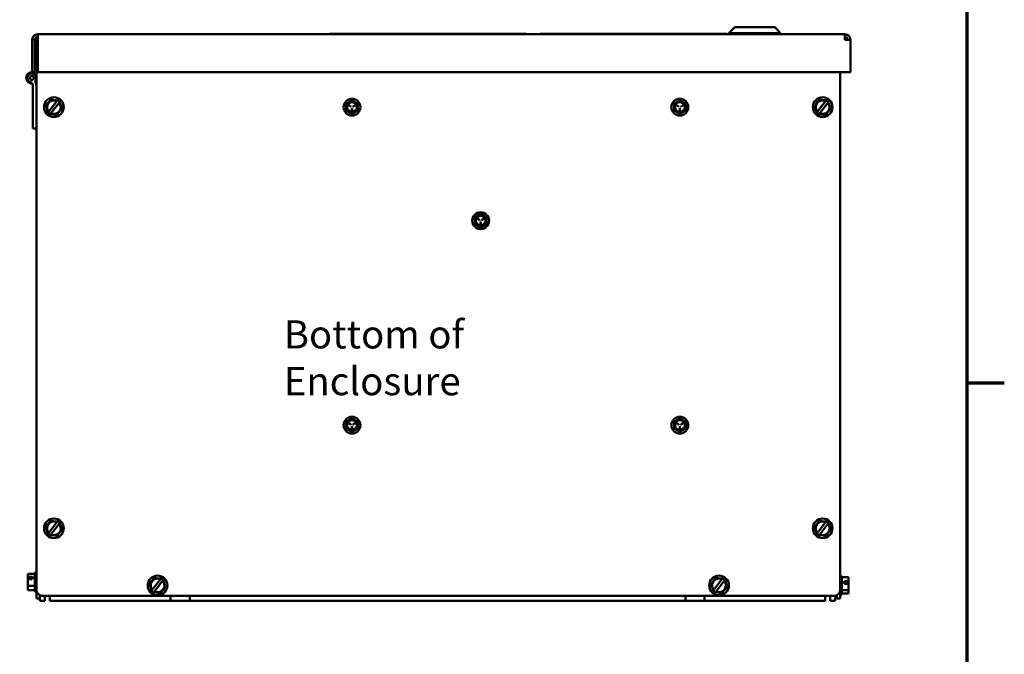
# Model space of a CAD drawing. Units: inches. Extents: x 2 to 108, y 1 to 84.
# Drawn here: x 86 to 107, y 15 to 29 of the extents above; entities that cross this region are included whole.
import ezdxf

# ---------------------------------------------------------------- set-up
doc = ezdxf.new("R2010")
doc.units = ezdxf.units.IN
doc.header["$LTSCALE"] = 5
doc.header["$MEASUREMENT"] = 0
doc.layers.get('0').update_dxf_attribs({"lineweight": 25})
for name, color, linetype, lineweight in [('Border (ANSI)', 7, 'Continuous', 70), ('Symbol (ANSI)', 7, 'Continuous', 25), ('Visible (ANSI)', 7, 'Continuous', 50)]:
    doc.layers.add(name, color=color, linetype=linetype, lineweight=lineweight)
doc.styles.add('Note Text (ANSI)', font='tahoma.ttf')

# ---------------------------------------------------------------- blocks, each defined once
blk = doc.blocks.new('Borders Default Border')
at = {"layer": 'Border (ANSI)'}
blk.add_line((21.25, 4.25), (21.41, 4.25), dxfattribs=at)
at = {"layer": 'Border (ANSI)', "flags": 128}
blk.add_lwpolyline([(0.75, 0.5), (0.75, 16.5), (21.25, 16.5), (21.25, 0.5), (0.75, 0.5)], dxfattribs=at)

msp = doc.modelspace()

# ---------------------------------------------------------------- linework, layer by layer
at = {"layer": 'Visible (ANSI)'}
for p, q in [((101.291, 28.848), (101.166, 28.723)), ((101.291, 28.848), (102.143, 28.848)), ((102.143, 28.848), (102.268, 28.723)), ((86.365, 28.578), (86.365, 28.631)), ((86.393, 28.698), (103.643, 28.698)), ((86.393, 28.578), (86.393, 28.698)), ((86.4, 28.703), (86.732, 28.703)), ((86.4, 28.698), (86.4, 28.703)), ((86.732, 28.703), (86.857, 28.703)), ((86.732, 28.703), (86.732, 28.698)), ((86.857, 28.703), (92.482, 28.703)), ((92.482, 28.703), (92.607, 28.703)), ((92.607, 28.698), (92.607, 28.703)), ((92.631, 28.708), (93.472, 28.708)), ((92.631, 28.708), (92.631, 28.698)), ((93.472, 28.708), (96.722, 28.708)), ((93.472, 28.708), (93.472, 28.698)), ((96.722, 28.708), (96.722, 28.698)), ((96.824, 28.706), (96.722, 28.706)), ((96.824, 28.706), (96.824, 28.698)), ((97.133, 28.708), (97.133, 28.698)), ((101.13, 28.708), (97.133, 28.708)), ((101.13, 28.708), (101.13, 28.698)), ((102.268, 28.723), (101.166, 28.723)), ((101.166, 28.698), (101.166, 28.723)), ((102.268, 28.698), (102.268, 28.723)), ((103.643, 28.698), (103.643, 28.578)), ((86.333, 28.578), (86.273, 28.578)), ((86.273, 28.578), (86.273, 27.888)), ((86.333, 27.888), (86.333, 28.578)), ((86.333, 28.578), (86.393, 28.578)), ((86.393, 28.491), (86.365, 28.491)), ((86.365, 28.397), (86.365, 28.491)), ((86.393, 27.888), (86.393, 28.578)), ((103.643, 28.578), (103.763, 28.578)), ((103.763, 28.578), (103.763, 27.888)), ((86.365, 16.826), (86.365, 28.397)), ((86.273, 27.888), (86.333, 27.888)), ((86.333, 27.915), (86.365, 27.915)), ((86.333, 27.872), (86.333, 27.888)), ((103.763, 27.888), (86.393, 27.888)), ((103.544, 27.888), (103.544, 16.826)), ((86.29, 26.682), (86.29, 27.606)), ((86.565, 27.163), (86.599, 27.208)), ((86.587, 27.111), (86.565, 27.163)), ((86.638, 27.258), (86.599, 27.208)), ((86.802, 27.272), (86.629, 27.046)), ((86.638, 27.258), (86.672, 27.303)), ((86.672, 27.303), (86.728, 27.296)), ((86.677, 27.009), (86.85, 27.236)), ((86.791, 27.288), (86.728, 27.296)), ((86.791, 27.288), (86.812, 27.285)), ((86.802, 27.272), (86.809, 27.28)), ((86.809, 27.28), (86.812, 27.285)), ((86.812, 27.285), (86.846, 27.28)), ((86.846, 27.28), (86.86, 27.248)), ((86.856, 27.244), (86.85, 27.236)), ((86.86, 27.248), (86.856, 27.244)), ((86.86, 27.248), (86.868, 27.228)), ((86.892, 27.17), (86.868, 27.228)), ((86.892, 27.17), (86.914, 27.118)), ((93.035, 27.181), (93.081, 27.154)), ((93.084, 27.158), (93.037, 27.185)), ((93.182, 27.185), (93.135, 27.158)), ((93.138, 27.154), (93.184, 27.181)), ((100.042, 27.181), (100.088, 27.154)), ((100.091, 27.158), (100.044, 27.185)), ((100.189, 27.185), (100.142, 27.158)), ((100.145, 27.154), (100.192, 27.181)), ((102.994, 27.163), (103.028, 27.208)), ((103.016, 27.111), (102.994, 27.163)), ((103.067, 27.258), (103.028, 27.208)), ((103.231, 27.272), (103.058, 27.046)), ((103.067, 27.258), (103.101, 27.303)), ((103.101, 27.303), (103.157, 27.296)), ((103.106, 27.009), (103.279, 27.236)), ((103.22, 27.288), (103.157, 27.296)), ((103.22, 27.288), (103.241, 27.285)), ((103.231, 27.272), (103.238, 27.28)), ((103.238, 27.28), (103.241, 27.285)), ((103.241, 27.285), (103.275, 27.28)), ((103.275, 27.28), (103.289, 27.248)), ((103.285, 27.244), (103.279, 27.236)), ((103.289, 27.248), (103.285, 27.244)), ((103.289, 27.248), (103.297, 27.228)), ((103.321, 27.17), (103.297, 27.228)), ((103.321, 27.17), (103.343, 27.118)), ((86.587, 27.111), (86.611, 27.053)), ((86.619, 27.033), (86.611, 27.053)), ((86.619, 27.033), (86.623, 27.037)), ((86.633, 27.001), (86.619, 27.033)), ((86.623, 27.037), (86.629, 27.046)), ((86.667, 26.996), (86.633, 27.001)), ((86.671, 27.001), (86.667, 26.996)), ((86.689, 26.994), (86.667, 26.996)), ((86.677, 27.009), (86.671, 27.001)), ((86.689, 26.994), (86.751, 26.985)), ((86.807, 26.978), (86.751, 26.985)), ((86.841, 27.023), (86.807, 26.978)), ((86.841, 27.023), (86.88, 27.073)), ((86.914, 27.118), (86.88, 27.073)), ((93.107, 27.109), (93.107, 27.056)), ((93.112, 27.056), (93.112, 27.109)), ((100.114, 27.109), (100.114, 27.056)), ((100.119, 27.056), (100.119, 27.109)), ((103.016, 27.111), (103.04, 27.053)), ((103.048, 27.033), (103.04, 27.053)), ((103.048, 27.033), (103.052, 27.037)), ((103.062, 27.001), (103.048, 27.033)), ((103.052, 27.037), (103.058, 27.046)), ((103.096, 26.996), (103.062, 27.001)), ((103.1, 27.001), (103.096, 26.996)), ((103.118, 26.994), (103.096, 26.996)), ((103.106, 27.009), (103.1, 27.001)), ((103.118, 26.994), (103.18, 26.985)), ((103.236, 26.978), (103.18, 26.985)), ((103.27, 27.023), (103.236, 26.978)), ((103.27, 27.023), (103.309, 27.073)), ((103.343, 27.118), (103.309, 27.073)), ((86.365, 26.682), (86.29, 26.682)), ((95.784, 24.755), (95.83, 24.728)), ((95.833, 24.732), (95.786, 24.759)), ((95.856, 24.683), (95.856, 24.63)), ((95.861, 24.63), (95.861, 24.683)), ((95.931, 24.759), (95.884, 24.732)), ((95.887, 24.728), (95.934, 24.755)), ((93.035, 20.386), (93.081, 20.359)), ((93.084, 20.363), (93.037, 20.39)), ((93.107, 20.314), (93.107, 20.261)), ((93.112, 20.261), (93.112, 20.314)), ((93.182, 20.39), (93.135, 20.363)), ((93.138, 20.359), (93.185, 20.386)), ((100.042, 20.386), (100.088, 20.359)), ((100.091, 20.363), (100.044, 20.39)), ((100.114, 20.314), (100.114, 20.261)), ((100.119, 20.261), (100.119, 20.314)), ((100.189, 20.39), (100.142, 20.363)), ((100.145, 20.359), (100.192, 20.386)), ((86.565, 18.163), (86.599, 18.208)), ((86.587, 18.111), (86.565, 18.163)), ((86.587, 18.111), (86.611, 18.053)), ((86.638, 18.258), (86.599, 18.208)), ((86.802, 18.272), (86.629, 18.046)), ((86.638, 18.258), (86.672, 18.303)), ((86.672, 18.303), (86.728, 18.296)), ((86.677, 18.009), (86.85, 18.236)), ((86.791, 18.288), (86.728, 18.296)), ((86.791, 18.288), (86.812, 18.285)), ((86.802, 18.272), (86.809, 18.28)), ((86.809, 18.28), (86.812, 18.285)), ((86.812, 18.285), (86.846, 18.28)), ((86.846, 18.28), (86.86, 18.248)), ((86.856, 18.244), (86.85, 18.236)), ((86.86, 18.248), (86.856, 18.244)), ((86.86, 18.248), (86.868, 18.228)), ((86.892, 18.17), (86.868, 18.228)), ((86.914, 18.118), (86.88, 18.073)), ((86.892, 18.17), (86.914, 18.118)), ((102.994, 18.163), (103.028, 18.208)), ((103.016, 18.111), (102.994, 18.163)), ((103.016, 18.111), (103.04, 18.053)), ((103.067, 18.258), (103.028, 18.208)), ((103.231, 18.272), (103.058, 18.046)), ((103.067, 18.258), (103.101, 18.303)), ((103.101, 18.303), (103.157, 18.296)), ((103.106, 18.009), (103.279, 18.236)), ((103.22, 18.288), (103.157, 18.296)), ((103.22, 18.288), (103.241, 18.285)), ((103.231, 18.272), (103.238, 18.28)), ((103.238, 18.28), (103.241, 18.285)), ((103.241, 18.285), (103.275, 18.28)), ((103.275, 18.28), (103.289, 18.248)), ((103.285, 18.244), (103.279, 18.236)), ((103.289, 18.248), (103.285, 18.244)), ((103.289, 18.248), (103.297, 18.228)), ((103.321, 18.17), (103.297, 18.228)), ((103.343, 18.118), (103.309, 18.073)), ((103.321, 18.17), (103.343, 18.118)), ((86.619, 18.033), (86.611, 18.053)), ((86.619, 18.033), (86.623, 18.037)), ((86.633, 18.001), (86.619, 18.033)), ((86.623, 18.037), (86.629, 18.046)), ((86.667, 17.996), (86.633, 18.001)), ((86.671, 18.001), (86.667, 17.996)), ((86.689, 17.994), (86.667, 17.996)), ((86.677, 18.009), (86.671, 18.001)), ((86.689, 17.994), (86.751, 17.985)), ((86.807, 17.978), (86.751, 17.985)), ((86.841, 18.023), (86.807, 17.978)), ((86.841, 18.023), (86.88, 18.073)), ((103.048, 18.033), (103.04, 18.053)), ((103.048, 18.033), (103.052, 18.037)), ((103.062, 18.001), (103.048, 18.033)), ((103.052, 18.037), (103.058, 18.046)), ((103.096, 17.996), (103.062, 18.001)), ((103.1, 18.001), (103.096, 17.996)), ((103.118, 17.994), (103.096, 17.996)), ((103.106, 18.009), (103.1, 18.001)), ((103.118, 17.994), (103.18, 17.985)), ((103.236, 17.978), (103.18, 17.985)), ((103.27, 18.023), (103.236, 17.978)), ((103.27, 18.023), (103.309, 18.073)), ((86.186, 17.17), (86.186, 17.144)), ((86.334, 17.17), (86.186, 17.17)), ((86.186, 17.144), (86.186, 17.14)), ((86.186, 17.115), (86.186, 17.105)), ((86.186, 17.105), (86.276, 17.105)), ((86.186, 17.102), (86.186, 17.105)), ((86.186, 17.102), (86.186, 17.055)), ((86.276, 17.055), (86.186, 17.055)), ((86.186, 17.055), (86.186, 17.033)), ((86.196, 17.097), (86.216, 17.097)), ((86.216, 17.097), (86.216, 17.055)), ((86.276, 17.105), (86.276, 17.089)), ((86.276, 17.089), (86.276, 17.055)), ((86.334, 17.089), (86.276, 17.089)), ((86.334, 16.815), (86.334, 17.174)), ((86.364, 17.204), (86.365, 17.204)), ((89.016, 17.052), (88.843, 16.826)), ((88.852, 17.038), (88.886, 17.083)), ((88.886, 17.083), (88.942, 17.076)), ((89.005, 17.068), (88.942, 17.076)), ((89.005, 17.068), (89.026, 17.065)), ((89.016, 17.052), (89.023, 17.06)), ((89.023, 17.06), (89.026, 17.065)), ((89.026, 17.065), (89.06, 17.06)), ((89.06, 17.06), (89.074, 17.028)), ((101.016, 17.052), (100.843, 16.826)), ((100.852, 17.038), (100.886, 17.083)), ((100.886, 17.083), (100.942, 17.076)), ((101.005, 17.068), (100.942, 17.076)), ((101.005, 17.068), (101.026, 17.065)), ((101.016, 17.052), (101.023, 17.06)), ((101.023, 17.06), (101.026, 17.065)), ((101.026, 17.065), (101.06, 17.06)), ((101.06, 17.06), (101.074, 17.028)), ((103.545, 17.13), (103.544, 17.13)), ((103.575, 17.1), (103.575, 16.741)), ((103.575, 17.095), (103.723, 17.095)), ((103.723, 17.062), (103.723, 17.095)), ((103.723, 17.025), (103.723, 17.047)), ((86.186, 17.033), (86.186, 17.019)), ((86.186, 16.97), (86.186, 16.914)), ((86.334, 16.914), (86.186, 16.914)), ((86.186, 16.914), (86.186, 16.883)), ((86.186, 16.883), (86.186, 16.874)), ((86.186, 16.849), (86.186, 16.819)), ((88.779, 16.943), (88.813, 16.988)), ((88.801, 16.891), (88.779, 16.943)), ((88.801, 16.891), (88.825, 16.833)), ((88.852, 17.038), (88.813, 16.988)), ((88.891, 16.789), (89.064, 17.016)), ((89.055, 16.803), (89.094, 16.853)), ((89.07, 17.024), (89.064, 17.016)), ((89.074, 17.028), (89.07, 17.024)), ((89.074, 17.028), (89.082, 17.008)), ((89.106, 16.95), (89.082, 17.008)), ((89.128, 16.898), (89.094, 16.853)), ((89.106, 16.95), (89.128, 16.898)), ((100.779, 16.943), (100.813, 16.988)), ((100.801, 16.891), (100.779, 16.943)), ((100.801, 16.891), (100.825, 16.833)), ((100.852, 17.038), (100.813, 16.988)), ((100.891, 16.789), (101.064, 17.016)), ((101.055, 16.803), (101.094, 16.853)), ((101.07, 17.024), (101.064, 17.016)), ((101.074, 17.028), (101.07, 17.024)), ((101.074, 17.028), (101.082, 17.008)), ((101.106, 16.95), (101.082, 17.008)), ((101.128, 16.898), (101.094, 16.853)), ((101.106, 16.95), (101.128, 16.898)), ((103.575, 16.991), (103.633, 16.991)), ((103.633, 17.012), (103.723, 17.012)), ((103.633, 16.991), (103.633, 17.012)), ((103.633, 16.957), (103.633, 16.991)), ((103.723, 16.957), (103.633, 16.957)), ((103.693, 16.957), (103.693, 17.005)), ((103.693, 17.005), (103.713, 17.005)), ((103.723, 16.884), (103.722, 16.884)), ((103.723, 17.012), (103.723, 17.025)), ((103.723, 17.012), (103.723, 17.009)), ((103.723, 16.969), (103.723, 17.009)), ((103.723, 16.935), (103.723, 16.957)), ((103.723, 16.887), (103.723, 16.906)), ((103.723, 16.887), (103.723, 16.884)), ((103.723, 16.816), (103.723, 16.872)), ((86.334, 16.819), (86.186, 16.819)), ((86.364, 16.785), (86.365, 16.785)), ((86.365, 16.641), (86.365, 16.826)), ((86.439, 16.641), (86.365, 16.641)), ((86.439, 16.711), (86.439, 16.641)), ((86.439, 16.641), (86.439, 16.593)), ((86.655, 16.701), (86.49, 16.701)), ((86.547, 16.593), (86.547, 16.701)), ((86.655, 16.701), (86.655, 16.706)), ((89.234, 16.701), (86.655, 16.701)), ((86.655, 16.593), (86.655, 16.701)), ((88.833, 16.813), (88.825, 16.833)), ((88.833, 16.813), (88.837, 16.817)), ((88.847, 16.781), (88.833, 16.813)), ((88.837, 16.817), (88.843, 16.826)), ((88.881, 16.776), (88.847, 16.781)), ((88.885, 16.781), (88.881, 16.776)), ((88.903, 16.774), (88.881, 16.776)), ((88.891, 16.789), (88.885, 16.781)), ((88.903, 16.774), (88.965, 16.765)), ((89.021, 16.758), (88.965, 16.765)), ((89.055, 16.803), (89.021, 16.758)), ((89.234, 16.701), (89.644, 16.701)), ((89.234, 16.593), (89.234, 16.701)), ((89.644, 16.701), (89.644, 16.593)), ((100.234, 16.701), (89.644, 16.701)), ((100.234, 16.701), (100.644, 16.701)), ((100.234, 16.701), (100.234, 16.593)), ((100.234, 16.593), (100.234, 16.701)), ((100.234, 16.701), (100.234, 16.701)), ((100.644, 16.701), (100.644, 16.593)), ((100.644, 16.701), (100.644, 16.701)), ((100.644, 16.701), (100.644, 16.593)), ((103.223, 16.701), (100.644, 16.701)), ((100.833, 16.813), (100.825, 16.833)), ((100.833, 16.813), (100.837, 16.817)), ((100.847, 16.781), (100.833, 16.813)), ((100.837, 16.817), (100.843, 16.826)), ((100.881, 16.776), (100.847, 16.781)), ((100.885, 16.781), (100.881, 16.776)), ((100.903, 16.774), (100.881, 16.776)), ((100.891, 16.789), (100.885, 16.781)), ((100.903, 16.774), (100.965, 16.765)), ((101.021, 16.758), (100.965, 16.765)), ((101.055, 16.803), (101.021, 16.758)), ((103.223, 16.706), (103.223, 16.701)), ((103.419, 16.701), (103.223, 16.701)), ((103.223, 16.593), (103.223, 16.701)), ((103.331, 16.593), (103.331, 16.701)), ((103.439, 16.593), (103.439, 16.702)), ((103.469, 16.641), (103.469, 16.711)), ((103.469, 16.641), (103.544, 16.641)), ((103.543, 16.815), (103.543, 16.766)), ((103.544, 16.826), (103.544, 16.713)), ((103.544, 16.713), (103.544, 16.641)), ((103.545, 16.711), (103.544, 16.711)), ((103.575, 16.816), (103.723, 16.816)), ((103.575, 16.746), (103.723, 16.746)), ((103.723, 16.794), (103.723, 16.816)), ((103.723, 16.768), (103.723, 16.779)), ((103.723, 16.746), (103.723, 16.768)), ((86.547, 16.593), (86.439, 16.593)), ((89.234, 16.593), (86.655, 16.593)), ((89.644, 16.593), (89.234, 16.593)), ((100.234, 16.593), (89.644, 16.593)), ((100.644, 16.593), (100.234, 16.593)), ((100.234, 16.593), (100.234, 16.593)), ((100.644, 16.593), (100.644, 16.593)), ((103.223, 16.593), (100.644, 16.593)), ((103.331, 16.593), (103.439, 16.593))]:
    msp.add_line(p, q, dxfattribs=at)
for centre, radius in [((86.27, 27.766), 0.0418), ((86.74, 27.141), 0.21), ((103.169, 27.141), 0.21), ((86.74, 18.141), 0.21), ((103.169, 18.141), 0.21), ((88.954, 16.921), 0.21), ((100.954, 16.921), 0.21)]:
    msp.add_circle(centre, radius, dxfattribs=at)
for centre, radius, start, end in [((86.393, 28.578), 0.12, 90, 180), ((86.393, 28.578), 0.06, 90, 180), ((103.643, 28.578), 0.12, 0, 90), ((103.643, 28.578), 0.06, 0, 90), ((86.514, 28.491), 0.149, 144.2849, 180), ((86.49, 28.397), 0.125, 140.8248, 180), ((86.27, 27.766), 0.122, 88.8306, 274.2811), ((86.27, 27.766), 0.0944, 312.6509, 250.8405), ((86.27, 27.766), 0.122, 59.3226, 84.8215), ((86.215, 27.606), 0.075, 0, 70.8405), ((86.215, 27.606), 0.15, 0, 37.1504), ((86.27, 27.766), 0.122, 310.1179, 320.4106), ((86.74, 27.141), 0.146, 64.491, 220.713), ((86.74, 27.141), 0.146, 244.491, 40.713), ((93.11, 27.141), 0.18, 90, 270), ((93.11, 27.141), 0.125, 120, 180), ((93.11, 27.141), 0.113, 0, 180), ((93.11, 27.141), 0.105, 0, 180), ((93.036, 27.183), 0.0025, 60, 180), ((93.036, 27.183), 0.0025, 180, 240), ((93.11, 27.141), 0.125, 60, 120), ((93.083, 27.156), 0.0025, 240, 60), ((93.11, 27.141), 0.18, 270, 90), ((93.137, 27.156), 0.0025, 120, 180), ((93.137, 27.156), 0.0025, 180, 300), ((93.11, 27.141), 0.125, 0, 60), ((93.183, 27.183), 0.0025, 300, 120), ((100.117, 27.141), 0.18, 90, 270), ((100.117, 27.141), 0.125, 120, 180), ((100.117, 27.141), 0.113, 0, 180), ((100.117, 27.141), 0.105, 0, 180), ((100.043, 27.183), 0.0025, 60, 180), ((100.043, 27.183), 0.0025, 180, 240), ((100.117, 27.141), 0.125, 60, 120), ((100.09, 27.156), 0.0025, 240, 60), ((100.117, 27.141), 0.18, 270, 90), ((100.144, 27.156), 0.0025, 120, 180), ((100.144, 27.156), 0.0025, 180, 300), ((100.117, 27.141), 0.125, 0, 60), ((100.19, 27.183), 0.0025, 300, 120), ((103.169, 27.141), 0.146, 64.491, 220.713), ((103.169, 27.141), 0.146, 244.491, 40.713), ((93.11, 27.141), 0.125, 180, 240), ((93.11, 27.141), 0.112, 180, 0), ((93.11, 27.141), 0.105, 180, 0), ((93.11, 27.141), 0.125, 240, 300), ((93.11, 27.109), 0.0025, 0, 180), ((93.11, 27.056), 0.0025, 180, 0), ((93.11, 27.141), 0.125, 300, 0), ((100.117, 27.141), 0.125, 180, 240), ((100.117, 27.141), 0.112, 180, 0), ((100.117, 27.141), 0.105, 180, 0), ((100.117, 27.141), 0.125, 240, 300), ((100.117, 27.109), 0.0025, 0, 180), ((100.117, 27.056), 0.0025, 180, 0), ((100.117, 27.141), 0.125, 300, 0), ((95.859, 24.715), 0.18, 90, 270), ((95.859, 24.715), 0.125, 60, 120), ((95.859, 24.715), 0.18, 270, 90), ((95.859, 24.715), 0.125, 120, 180), ((95.859, 24.715), 0.125, 180, 240), ((95.859, 24.715), 0.113, 0, 180), ((95.859, 24.715), 0.112, 180, 0), ((95.859, 24.715), 0.105, 0, 180), ((95.859, 24.715), 0.105, 180, 0), ((95.785, 24.757), 0.0025, 60, 180), ((95.785, 24.757), 0.0025, 180, 240), ((95.832, 24.73), 0.0025, 240, 60), ((95.859, 24.683), 0.0025, 0, 180), ((95.859, 24.63), 0.0025, 180, 0), ((95.886, 24.73), 0.0025, 120, 180), ((95.886, 24.73), 0.0025, 180, 300), ((95.859, 24.715), 0.125, 0, 60), ((95.859, 24.715), 0.125, 300, 0), ((95.932, 24.757), 0.0025, 300, 120), ((95.859, 24.715), 0.125, 240, 300), ((93.11, 20.346), 0.18, 90, 270), ((93.11, 20.346), 0.125, 120, 180), ((93.11, 20.346), 0.113, 0, 180), ((93.11, 20.346), 0.105, 0, 180), ((93.11, 20.346), 0.125, 60, 120), ((93.11, 20.346), 0.18, 270, 90), ((93.11, 20.346), 0.125, 0, 60), ((100.117, 20.346), 0.18, 90, 270), ((100.117, 20.346), 0.125, 120, 180), ((100.117, 20.346), 0.113, 0, 180), ((100.117, 20.346), 0.105, 0, 180), ((100.117, 20.346), 0.125, 60, 120), ((100.117, 20.346), 0.18, 270, 90), ((100.117, 20.346), 0.125, 0, 60), ((93.11, 20.346), 0.125, 180, 240), ((93.11, 20.346), 0.112, 180, 0), ((93.11, 20.346), 0.105, 180, 0), ((93.036, 20.388), 0.0025, 60, 180), ((93.036, 20.388), 0.0025, 180, 240), ((93.11, 20.346), 0.125, 240, 300), ((93.083, 20.361), 0.0025, 240, 60), ((93.11, 20.314), 0.0025, 0, 180), ((93.11, 20.261), 0.0025, 180, 0), ((93.137, 20.361), 0.0025, 120, 180), ((93.137, 20.361), 0.0025, 180, 300), ((93.11, 20.346), 0.125, 300, 0), ((93.183, 20.388), 0.0025, 300, 120), ((100.117, 20.346), 0.125, 180, 240), ((100.117, 20.346), 0.112, 180, 0), ((100.117, 20.346), 0.105, 180, 0), ((100.043, 20.388), 0.0025, 60, 180), ((100.043, 20.388), 0.0025, 180, 240), ((100.117, 20.346), 0.125, 240, 300), ((100.09, 20.361), 0.0025, 240, 60), ((100.117, 20.314), 0.0025, 0, 180), ((100.117, 20.261), 0.0025, 180, 0), ((100.144, 20.361), 0.0025, 120, 180), ((100.144, 20.361), 0.0025, 180, 300), ((100.117, 20.346), 0.125, 300, 0), ((100.19, 20.388), 0.0025, 300, 120), ((86.74, 18.141), 0.146, 64.491, 220.713), ((86.74, 18.141), 0.146, 244.491, 40.713), ((103.169, 18.141), 0.146, 64.491, 220.713), ((103.169, 18.141), 0.146, 244.491, 40.713), ((86.364, 17.174), 0.03, 90, 180), ((88.954, 16.921), 0.146, 64.491, 220.713), ((100.954, 16.921), 0.146, 64.491, 220.713), ((103.545, 17.1), 0.03, 0, 90), ((88.954, 16.921), 0.146, 244.491, 40.713), ((100.954, 16.921), 0.146, 244.491, 40.713), ((86.364, 16.815), 0.03, 180, 270), ((86.49, 16.826), 0.125, 180, 270), ((103.419, 16.826), 0.125, 270, 0), ((103.545, 16.741), 0.03, 270, 0)]:
    msp.add_arc(centre, radius, start, end, dxfattribs=at)
for points, weights in [([(92.985, 27.213), (93.018, 27.232), (93.047, 27.249)], [1.98523114688, 2.13878931049, 2.13878931049]), ([(92.985, 27.141), (92.985, 27.174), (92.985, 27.213)], [2.13878931049, 2.13878931049, 1.98523114687]), ([(93.047, 27.249), (93.076, 27.266), (93.11, 27.285)], [2.13878931049, 2.13878931049, 1.98523114687]), ([(93.11, 27.285), (93.143, 27.266), (93.172, 27.249)], [1.98523114688, 2.13878931049, 2.13878931049]), ([(93.172, 27.249), (93.201, 27.232), (93.235, 27.213)], [2.13878931049, 2.13878931049, 1.98523114687]), ([(93.235, 27.213), (93.235, 27.174), (93.235, 27.141)], [1.98523114688, 2.13878931049, 2.13878931049]), ([(99.992, 27.213), (100.025, 27.232), (100.054, 27.249)], [1.98523114688, 2.13878931049, 2.13878931049]), ([(99.992, 27.141), (99.992, 27.174), (99.992, 27.213)], [2.13878931049, 2.13878931049, 1.98523114687]), ([(100.054, 27.249), (100.083, 27.266), (100.117, 27.285)], [2.13878931049, 2.13878931049, 1.98523114687]), ([(100.117, 27.285), (100.15, 27.266), (100.179, 27.249)], [1.98523114688, 2.13878931049, 2.13878931049]), ([(100.179, 27.249), (100.208, 27.232), (100.242, 27.213)], [2.13878931049, 2.13878931049, 1.98523114687]), ([(100.242, 27.213), (100.242, 27.174), (100.242, 27.141)], [1.98523114688, 2.13878931049, 2.13878931049]), ([(92.985, 27.068), (92.985, 27.107), (92.985, 27.141)], [1.98523114688, 2.13878931049, 2.13878931049]), ([(93.047, 27.032), (93.018, 27.049), (92.985, 27.068)], [2.13878931049, 2.13878931049, 1.98523114687]), ([(93.11, 26.996), (93.076, 27.016), (93.047, 27.032)], [1.98523114688, 2.13878931049, 2.13878931049]), ([(93.172, 27.032), (93.143, 27.016), (93.11, 26.996)], [2.13878931049, 2.13878931049, 1.98523114687]), ([(93.235, 27.068), (93.201, 27.049), (93.172, 27.032)], [1.98523114688, 2.13878931049, 2.13878931049]), ([(93.235, 27.141), (93.235, 27.107), (93.235, 27.068)], [2.13878931049, 2.13878931049, 1.98523114687]), ([(99.992, 27.068), (99.992, 27.107), (99.992, 27.141)], [1.98523114688, 2.13878931049, 2.13878931049]), ([(100.054, 27.032), (100.025, 27.049), (99.992, 27.068)], [2.13878931049, 2.13878931049, 1.98523114687]), ([(100.117, 26.996), (100.083, 27.016), (100.054, 27.032)], [1.98523114688, 2.13878931049, 2.13878931049]), ([(100.179, 27.032), (100.15, 27.016), (100.117, 26.996)], [2.13878931049, 2.13878931049, 1.98523114687]), ([(100.242, 27.068), (100.208, 27.049), (100.179, 27.032)], [1.98523114688, 2.13878931049, 2.13878931049]), ([(100.242, 27.141), (100.242, 27.107), (100.242, 27.068)], [2.13878931049, 2.13878931049, 1.98523114687]), ([(95.796, 24.823), (95.825, 24.84), (95.859, 24.859)], [2.13878931049, 2.13878931049, 1.98523114687]), ([(95.859, 24.859), (95.892, 24.84), (95.921, 24.823)], [1.98523114688, 2.13878931049, 2.13878931049]), ([(95.734, 24.787), (95.767, 24.806), (95.796, 24.823)], [1.98523114688, 2.13878931049, 2.13878931049]), ([(95.734, 24.715), (95.734, 24.748), (95.734, 24.787)], [2.13878931049, 2.13878931049, 1.98523114687]), ([(95.734, 24.642), (95.734, 24.681), (95.734, 24.715)], [1.98523114688, 2.13878931049, 2.13878931049]), ([(95.796, 24.606), (95.767, 24.623), (95.734, 24.642)], [2.13878931049, 2.13878931049, 1.98523114687]), ([(95.921, 24.823), (95.95, 24.806), (95.984, 24.787)], [2.13878931049, 2.13878931049, 1.98523114687]), ([(95.984, 24.642), (95.95, 24.623), (95.921, 24.606)], [1.98523114688, 2.13878931049, 2.13878931049]), ([(95.984, 24.787), (95.984, 24.748), (95.984, 24.715)], [1.98523114688, 2.13878931049, 2.13878931049]), ([(95.984, 24.715), (95.984, 24.681), (95.984, 24.642)], [2.13878931049, 2.13878931049, 1.98523114687]), ([(95.859, 24.57), (95.825, 24.59), (95.796, 24.606)], [1.98523114688, 2.13878931049, 2.13878931049]), ([(95.921, 24.606), (95.892, 24.59), (95.859, 24.57)], [2.13878931049, 2.13878931049, 1.98523114687]), ([(92.985, 20.418), (93.018, 20.437), (93.047, 20.454)], [1.98523114688, 2.13878931049, 2.13878931049]), ([(92.985, 20.346), (92.985, 20.379), (92.985, 20.418)], [2.13878931049, 2.13878931049, 1.98523114687]), ([(93.047, 20.454), (93.076, 20.471), (93.11, 20.49)], [2.13878931049, 2.13878931049, 1.98523114687]), ([(93.11, 20.49), (93.143, 20.471), (93.172, 20.454)], [1.98523114688, 2.13878931049, 2.13878931049]), ([(93.172, 20.454), (93.201, 20.437), (93.235, 20.418)], [2.13878931049, 2.13878931049, 1.98523114687]), ([(93.235, 20.418), (93.235, 20.379), (93.235, 20.346)], [1.98523114688, 2.13878931049, 2.13878931049]), ([(99.992, 20.418), (100.025, 20.437), (100.054, 20.454)], [1.98523114688, 2.13878931049, 2.13878931049]), ([(99.992, 20.346), (99.992, 20.379), (99.992, 20.418)], [2.13878931049, 2.13878931049, 1.98523114687]), ([(100.054, 20.454), (100.083, 20.471), (100.117, 20.49)], [2.13878931049, 2.13878931049, 1.98523114687]), ([(100.117, 20.49), (100.15, 20.471), (100.179, 20.454)], [1.98523114688, 2.13878931049, 2.13878931049]), ([(100.179, 20.454), (100.208, 20.437), (100.242, 20.418)], [2.13878931049, 2.13878931049, 1.98523114687]), ([(100.242, 20.418), (100.242, 20.379), (100.242, 20.346)], [1.98523114688, 2.13878931049, 2.13878931049]), ([(92.985, 20.273), (92.985, 20.312), (92.985, 20.346)], [1.98523114688, 2.13878931049, 2.13878931049]), ([(93.047, 20.237), (93.018, 20.254), (92.985, 20.273)], [2.13878931049, 2.13878931049, 1.98523114687]), ([(93.11, 20.201), (93.076, 20.221), (93.047, 20.237)], [1.98523114688, 2.13878931049, 2.13878931049]), ([(93.172, 20.237), (93.143, 20.221), (93.11, 20.201)], [2.13878931049, 2.13878931049, 1.98523114687]), ([(93.235, 20.273), (93.201, 20.254), (93.172, 20.237)], [1.98523114688, 2.13878931049, 2.13878931049]), ([(93.235, 20.346), (93.235, 20.312), (93.235, 20.273)], [2.13878931049, 2.13878931049, 1.98523114687]), ([(99.992, 20.273), (99.992, 20.312), (99.992, 20.346)], [1.98523114688, 2.13878931049, 2.13878931049]), ([(100.054, 20.237), (100.025, 20.254), (99.992, 20.273)], [2.13878931049, 2.13878931049, 1.98523114687]), ([(100.117, 20.201), (100.083, 20.221), (100.054, 20.237)], [1.98523114688, 2.13878931049, 2.13878931049]), ([(100.179, 20.237), (100.15, 20.221), (100.117, 20.201)], [2.13878931049, 2.13878931049, 1.98523114687]), ([(100.242, 20.273), (100.208, 20.254), (100.179, 20.237)], [1.98523114688, 2.13878931049, 2.13878931049]), ([(100.242, 20.346), (100.242, 20.312), (100.242, 20.273)], [2.13878931049, 2.13878931049, 1.98523114687])]:
    msp.add_rational_spline(points, weights, degree=2, dxfattribs=at)
for points, knots in [([(86.186, 17.115), (86.186, 17.117), (86.186, 17.118), (86.186, 17.123), (86.186, 17.127), (86.186, 17.13), (86.186, 17.133), (86.186, 17.137), (86.186, 17.141), (86.186, 17.143), (86.186, 17.144)], [0.5840084, 0.5840084, 0.5840084, 0.5840084, 0.6066591, 0.6066591, 0.6595764, 0.6595764, 0.6595764, 0.7124936, 0.7124936, 0.7351443, 0.7351443, 0.7351443, 0.7351443]), ([(86.186, 17.14), (86.186, 17.138), (86.186, 17.136), (86.186, 17.132), (86.186, 17.129), (86.186, 17.127)], [0.58400839, 0.58400839, 0.58400839, 0.58400839, 0.60665912, 0.60665912, 0.64298973, 0.64298973, 0.64298973, 0.64298973]), ([(86.196, 17.097), (86.194, 17.097), (86.193, 17.097), (86.191, 17.097), (86.189, 17.098), (86.188, 17.099), (86.187, 17.099), (86.186, 17.101), (86.186, 17.101), (86.186, 17.102)], [0.07595608, 0.07595608, 0.07595608, 0.07595608, 0.0852977, 0.0852977, 0.09474337, 0.09474337, 0.10430681, 0.10430681, 0.11395453, 0.11395453, 0.11395453, 0.11395453]), ([(103.723, 17.062), (103.723, 17.06), (103.723, 17.058), (103.722, 17.052), (103.722, 17.047), (103.722, 17.043), (103.722, 17.039), (103.722, 17.034), (103.723, 17.028), (103.723, 17.026), (103.723, 17.025)], [0.5840084, 0.5840084, 0.5840084, 0.5840084, 0.6066591, 0.6066591, 0.6595764, 0.6595764, 0.6595764, 0.7124936, 0.7124936, 0.7351443, 0.7351443, 0.7351443, 0.7351443]), ([(103.723, 17.047), (103.723, 17.049), (103.723, 17.05), (103.722, 17.052), (103.722, 17.053), (103.722, 17.053)], [0.58400839, 0.58400839, 0.58400839, 0.58400839, 0.60665912, 0.60665912, 0.61975366, 0.61975366, 0.61975366, 0.61975366]), ([(86.186, 16.97), (86.186, 16.973), (86.186, 16.976), (86.186, 16.986), (86.186, 16.994), (86.186, 17.001), (86.186, 17.008), (86.186, 17.017), (86.186, 17.027), (86.186, 17.03), (86.186, 17.033)], [0.5840084, 0.5840084, 0.5840084, 0.5840084, 0.6066591, 0.6066591, 0.6595764, 0.6595764, 0.6595764, 0.7124936, 0.7124936, 0.7351443, 0.7351443, 0.7351443, 0.7351443]), ([(86.186, 17.019), (86.186, 17.016), (86.186, 17.013), (86.186, 17.005), (86.186, 17), (86.186, 16.995)], [0.58400839, 0.58400839, 0.58400839, 0.58400839, 0.60665912, 0.60665912, 0.64298973, 0.64298973, 0.64298973, 0.64298973]), ([(86.186, 16.849), (86.186, 16.851), (86.186, 16.853), (86.186, 16.858), (86.186, 16.862), (86.186, 16.866), (86.186, 16.87), (86.186, 16.874), (86.186, 16.88), (86.186, 16.882), (86.186, 16.883)], [0.5840084, 0.5840084, 0.5840084, 0.5840084, 0.6066591, 0.6066591, 0.6595764, 0.6595764, 0.6595764, 0.7124936, 0.7124936, 0.7351443, 0.7351443, 0.7351443, 0.7351443]), ([(86.186, 16.874), (86.186, 16.873), (86.186, 16.871), (86.186, 16.867), (86.186, 16.865), (86.186, 16.862)], [0.58400839, 0.58400839, 0.58400839, 0.58400839, 0.60665912, 0.60665912, 0.64298973, 0.64298973, 0.64298973, 0.64298973]), ([(103.723, 17.009), (103.723, 17.009), (103.722, 17.008), (103.721, 17.007), (103.721, 17.007), (103.719, 17.006), (103.718, 17.006), (103.715, 17.005), (103.714, 17.005), (103.713, 17.005)], [0.03795763, 0.03795763, 0.03795763, 0.03795763, 0.04760535, 0.04760535, 0.05716879, 0.05716879, 0.06661446, 0.06661446, 0.07595608, 0.07595608, 0.07595608, 0.07595608]), ([(103.722, 16.957), (103.722, 16.958), (103.722, 16.959), (103.723, 16.962), (103.723, 16.966), (103.723, 16.969)], [0.70603495, 0.70603495, 0.70603495, 0.70603495, 0.71249359, 0.71249359, 0.73514432, 0.73514432, 0.73514432, 0.73514432]), ([(103.723, 16.935), (103.723, 16.932), (103.723, 16.929), (103.722, 16.919), (103.722, 16.911), (103.722, 16.904), (103.722, 16.897), (103.722, 16.889), (103.723, 16.879), (103.723, 16.875), (103.723, 16.872)], [0.5840084, 0.5840084, 0.5840084, 0.5840084, 0.6066591, 0.6066591, 0.6595764, 0.6595764, 0.6595764, 0.7124936, 0.7124936, 0.7351443, 0.7351443, 0.7351443, 0.7351443]), ([(103.723, 16.906), (103.723, 16.909), (103.723, 16.912), (103.722, 16.917), (103.722, 16.919), (103.722, 16.921)], [0.58400839, 0.58400839, 0.58400839, 0.58400839, 0.60665912, 0.60665912, 0.61975366, 0.61975366, 0.61975366, 0.61975366]), ([(103.723, 16.794), (103.723, 16.793), (103.723, 16.791), (103.722, 16.787), (103.722, 16.784), (103.722, 16.781), (103.722, 16.778), (103.722, 16.775), (103.723, 16.771), (103.723, 16.769), (103.723, 16.768)], [0.5840084, 0.5840084, 0.5840084, 0.5840084, 0.6066591, 0.6066591, 0.6595764, 0.6595764, 0.6595764, 0.7124936, 0.7124936, 0.7351443, 0.7351443, 0.7351443, 0.7351443]), ([(103.723, 16.779), (103.723, 16.781), (103.723, 16.783), (103.722, 16.786), (103.722, 16.787), (103.722, 16.788)], [0.58400839, 0.58400839, 0.58400839, 0.58400839, 0.60665912, 0.60665912, 0.61975366, 0.61975366, 0.61975366, 0.61975366])]:
    msp.add_open_spline(points, degree=3, knots=knots, dxfattribs=at)
for points in [[(103.722, 16.888), (103.723, 16.887), (103.723, 16.887), (103.723, 16.887)], [(103.544, 16.713), (103.544, 16.73), (103.543, 16.748), (103.543, 16.766)]]:
    msp.add_open_spline(points, degree=3, dxfattribs=at)

# ---------------------------------------------------------------- block references
at = {"xscale": 5, "yscale": 5, "zscale": 5}
msp.add_blockref('Borders Default Border', (0, 0), dxfattribs=at)

# ---------------------------------------------------------------- texts
at = {"layer": 'Symbol (ANSI)', "insert": (91.653, 22.585), "char_height": 0.6, "width": 7.35267, "attachment_point": 1, "style": 'Note Text (ANSI)'}
msp.add_mtext('\\fTahoma|b0|i0;Bottom of Enclosure', dxfattribs=at)

doc.saveas('drawing.dxf')
